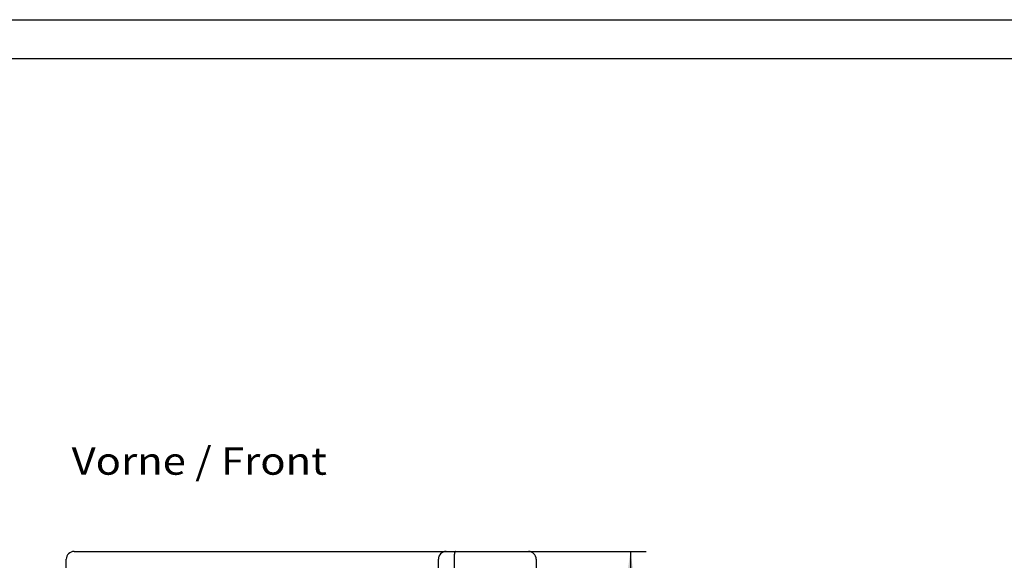
# Model space of a CAD drawing. Extents: x 0 to 594, y 0 to 420.
# Drawn here: x 262 to 387, y 351 to 420 of the extents above; entities that cross this region are included whole.
import ezdxf
from ezdxf.enums import TextEntityAlignment as Align

# ---------------------------------------------------------------- set-up
doc = ezdxf.new("R2010")
doc.units = 0
doc.header["$LTSCALE"] = 32.67
for name, color, linetype in [('10000_FRONT', 7, 'CONTINUOUS'), ('10100_DIM_FRONT', 7, 'CONTINUOUS'), ('10300_FRONT_GERMAN_ENGLISH', 7, 'CONTINUOUS'), ('90000_FRAME', 7, 'CONTINUOUS')]:
    doc.layers.add(name, color=color, linetype=linetype)
doc.dimstyles.get("Standard").update_dxf_attribs({"dimtxt": 2.5, "dimasz": 2.5, "dimexe": 1.25, "dimexo": 0.625, "dimtad": 1, "dimcen": 2.5, "dimazin": 3, "dimtfac": 1, "dimtmove": 0, "dimatfit": 3})

# ---------------------------------------------------------------- blocks, each defined once
blk = doc.blocks.new('*D1')
at = {"layer": '10100_DIM_FRONT', "color": 7, "linetype": 'CONTINUOUS'}
for p, q in [((317.23, 352.06), (341.55, 352.06)), ((339.55, 352.06), (339.55, 289.56)), ((339.55, 227.06), (339.55, 289.56)), ((317.23, 227.06), (341.55, 227.06))]:
    blk.add_line(p, q, dxfattribs=at)
for points in [[(340.05, 348.56), (339.55, 352.06), (339.05, 348.56)], [(339.05, 230.56), (339.55, 227.06), (340.05, 230.56)]]:
    blk.add_solid(points, dxfattribs=at)
blk.add_text('125', height=3.5, rotation=90, dxfattribs=at).set_placement((338.67, 283.65), (338.67, 290.9), align=Align.FIT)

msp = doc.modelspace()

# ---------------------------------------------------------------- linework, layer by layer
at = {"layer": '10000_FRONT', "color": 7, "linetype": 'CONTINUOUS'}
for p, q in [((268.529165, 352.06352), (326.529165, 352.06352)), ((317.120981, 351.939576), (317.109922, 351.905889)), ((317.132603, 351.969154), (317.120981, 351.939576)), ((317.144756, 351.994624), (317.132603, 351.969154)), ((317.157403, 352.016007), (317.144756, 351.994624)), ((317.170508, 352.033341), (317.157403, 352.016007)), ((317.18403, 352.046682), (317.170508, 352.033341)), ((317.197928, 352.056102), (317.18403, 352.046682)), ((317.212157, 352.061682), (317.197928, 352.056102)), ((317.226673, 352.06352), (317.212157, 352.061682)), ((267.529165, 228.06352), (267.529165, 351.06352)), ((315.029165, 228.06352), (315.029165, 351.06352)), ((317.029631, 351.140054), (317.029165, 351.06352)), ((317.029165, 351.06352), (317.029165, 228.06352)), ((317.031008, 351.215335), (317.029631, 351.140054)), ((317.033271, 351.288963), (317.031008, 351.215335)), ((317.036394, 351.360567), (317.033271, 351.288963)), ((317.040354, 351.429809), (317.036394, 351.360567)), ((317.045127, 351.496378), (317.040354, 351.429809)), ((317.050692, 351.559997), (317.045127, 351.496378)), ((317.057027, 351.62042), (317.050692, 351.559997)), ((317.06411, 351.677431), (317.057027, 351.62042)), ((317.071919, 351.730845), (317.06411, 351.677431)), ((317.08043, 351.78051), (317.071919, 351.730845)), ((317.089618, 351.826299), (317.08043, 351.78051)), ((317.099458, 351.868115), (317.089618, 351.826299)), ((317.109922, 351.905889), (317.099458, 351.868115)), ((327.529165, 351.06352), (327.529165, 228.06352))]:
    msp.add_line(p, q, dxfattribs=at)
for centre, start, end in [((268.529165, 351.06352), 90, 180), ((316.029165, 351.06352), 90, 180), ((326.529165, 351.06352), 0, 90)]:
    msp.add_arc(centre, 1, start, end, dxfattribs=at)
at = {"layer": '90000_FRAME', "color": 7, "linetype": 'CONTINUOUS'}
for p, q in [((0, 420), (594, 420)), ((589, 415), (5, 415))]:
    msp.add_line(p, q, dxfattribs=at)

# ---------------------------------------------------------------- texts
at = {"layer": '10300_FRONT_GERMAN_ENGLISH', "color": 7, "linetype": 'CONTINUOUS', "oblique": 0.000019}
msp.add_text('Vorne / Front', height=3.5, dxfattribs=at).set_placement((268.217697, 361.859902), (300.80103, 361.859902), align=Align.FIT)

# ---------------------------------------------------------------- dimensions: what is measured, and where the dimension line sits
at = {"layer": '10100_DIM_FRONT', "color": 7, "linetype": 'CONTINUOUS'}
dim = msp.add_linear_dim(base=(339.547753, 352.06352), p1=(317.226673, 227.06352), p2=(317.226673, 352.06352), angle=90, dimstyle='Standard', dxfattribs=at)
dim.commit()
dim.dimension.update_dxf_attribs({"geometry": '*D1', "text_midpoint": (336.922753, 287.274228), "dimtype": 128})

doc.saveas('drawing.dxf')
